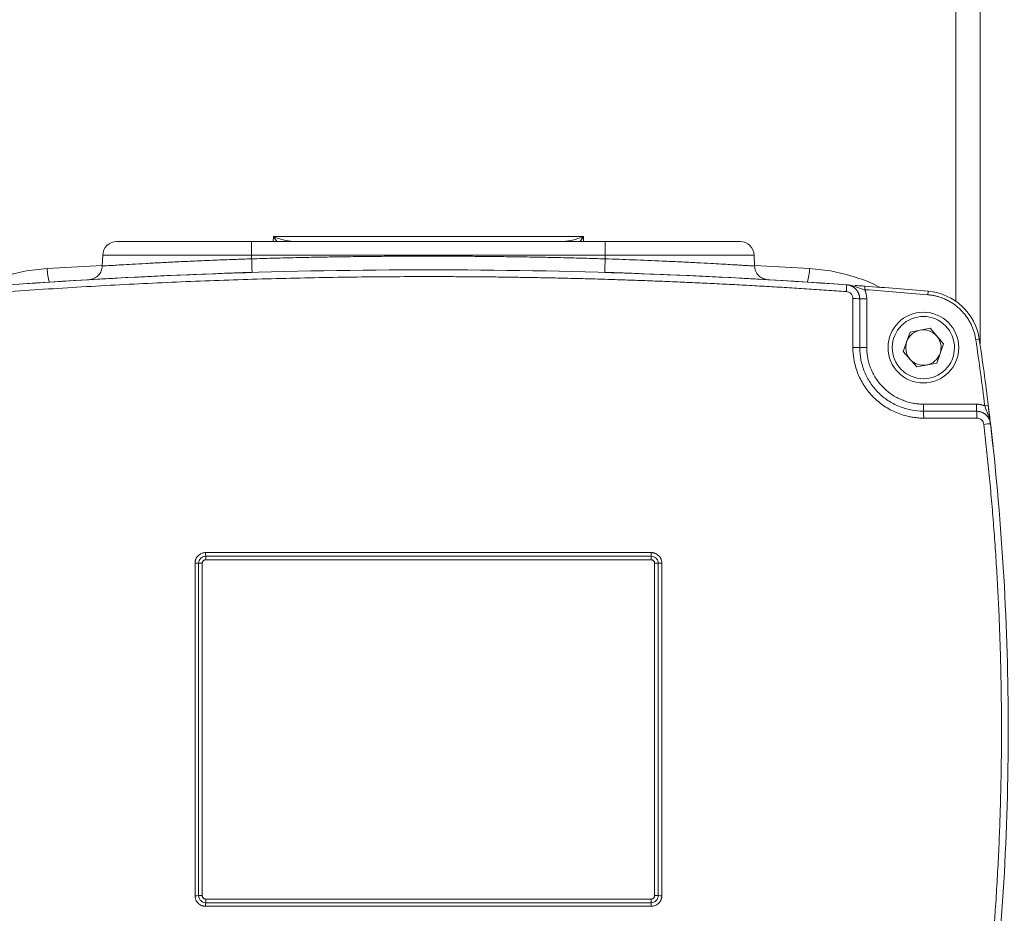
# Model space of a CAD drawing. Units: millimetres. Extents: x 0 to 1680, y 0 to 1188.
# Drawn here: x 440 to 579, y 348 to 474 of the extents above; entities that cross this region are included whole.
import ezdxf

# ---------------------------------------------------------------- set-up
doc = ezdxf.new("R2010")
doc.units = ezdxf.units.MM
doc.header["$LTSCALE"] = 4
doc.linetypes.add('SLD-Durchgehend', pattern=[0])

msp = doc.modelspace()

# ---------------------------------------------------------------- linework, layer by layer
at = {"color": 8, "linetype": 'SLD-Durchgehend', "lineweight": 0}
for p, q in [((576.0618, 480.7781), (576.0618, 428.196)), ((572.6416, 434.2313), (572.6416, 480.1799)), ((476.095, 442.68), (476.1196, 443.3712)), ((476.1196, 443.3712), (519.9824, 443.3712)), ((476.1196, 443.3712), (476.5999, 442.68)), ((519.502, 442.68), (519.9824, 443.3712)), ((519.9824, 443.3712), (520.007, 442.68)), ((473.051, 440.7498), (473.051, 442.68)), ((523.051, 440.7498), (523.051, 442.68)), ((473.051, 440.7498), (451.9836, 440.7498)), ((473.051, 440.2327), (473.051, 440.7498)), ((523.051, 440.7498), (473.051, 440.7498)), ((544.1184, 440.7498), (523.051, 440.7498)), ((523.051, 440.2327), (523.051, 440.7498)), ((444.1375, 438.8687), (451.9045, 439.2793)), ((544.1975, 439.2793), (551.9644, 438.8687)), ((559.7892, 436.3695), (559.7519, 435.8709)), ((558.0867, 427.7121), (558.0867, 434.6012)), ((559.051, 434.565), (560.051, 434.565)), ((560.051, 434.565), (560.051, 427.68)), ((568.6929, 435.1519), (568.7357, 435.65)), ((560.051, 427.68), (559.051, 427.68)), ((575.4692, 428.7844), (575.9638, 428.8581)), ((568.051, 418.68), (568.051, 419.68)), ((568.051, 419.68), (575.5608, 419.68)), ((575.5608, 418.68), (575.5608, 419.68)), ((577.2375, 419.4992), (576.7412, 419.438)), ((465.0412, 350.173), (465.0412, 397.187)), ((466.0605, 397.173), (466.0605, 350.187)), ((530.0415, 350.187), (530.0415, 397.173)), ((531.0608, 397.187), (531.0608, 350.173))]:
    msp.add_line(p, q, dxfattribs=at)
at = {"color": 7, "linetype": 'SLD-Durchgehend', "lineweight": 15}
for p, q in [((523.051, 442.68), (473.051, 442.68)), ((451.9836, 440.7498), (451.9297, 439.2075)), ((544.1722, 439.2076), (544.1184, 440.7498)), ((568.9974, 430.4072), (566.1623, 429.8632)), ((570.886, 428.224), (568.9974, 430.4072)), ((566.1623, 429.8632), (565.216, 427.136)), ((569.9396, 425.4968), (570.886, 428.224)), ((565.216, 427.136), (567.1046, 424.9528)), ((567.1046, 424.9528), (569.9396, 425.4968)), ((577.4689, 417.5814), (577.2375, 419.4992))]:
    msp.add_line(p, q, dxfattribs=at)
at = {"color": 8, "linetype": 'SLD-Durchgehend', "lineweight": 0, "flags": 128}
for points in [[(473.051, 440.2327), (473.0613, 439.8937), (473.0712, 439.5666), (473.0806, 439.261), (473.0892, 438.9858), (473.0966, 438.749), (473.1027, 438.5575), (473.1072, 438.417), (473.1102, 438.3314)], [(523.051, 440.2327), (523.0407, 439.8937), (523.0307, 439.5666), (523.0213, 439.261), (523.0128, 438.9858), (523.0054, 438.749), (522.9993, 438.5575), (522.9947, 438.417), (522.9918, 438.3314)]]:
    msp.add_lwpolyline(points, dxfattribs=at)
at = {"color": 7, "linetype": 'SLD-Durchgehend', "lineweight": 15, "flags": 128}
msp.add_lwpolyline([(577.9055, 413.7092), (577.5767, 416.6582), (577.5474, 416.9109)], dxfattribs=at)
at = {"color": 7, "linetype": 'SLD-Durchgehend', "lineweight": 15}
msp.add_circle((568.051, 427.68), 5, dxfattribs=at)
for centre, radius, start, end in [((453.9824, 440.68), 2, 90, 178), ((542.1196, 440.68), 2, 2, 90), ((498.051, -387.32), 826, 92.0893787, 94.1060026), ((498.051, -387.32), 826, 85.8939974, 87.9106213), ((498.051, -387.32), 826, 85.0909277, 85.7135076), ((568.0511, 427.6794), 8, 8.472691, 85.090928), ((568.051, 427.68), 2.5, 100.862626, 160.862626), ((568.051, 427.68), 2.5, 40.862626, 100.862626), ((568.051, 427.68), 2.5, 340.862626, 40.862626), ((568.051, 427.68), 2.5, 160.862626, 220.862626), ((205.551, 373.68), 374.5, 7.027607, 8.472691), ((568.051, 427.68), 2.5, 280.862626, 340.862626), ((568.051, 427.68), 2.5, 220.862626, 280.862626)]:
    msp.add_arc(centre, radius, start, end, dxfattribs=at)
at = {"color": 8, "linetype": 'SLD-Durchgehend', "lineweight": 0}
for centre, radius, start, end in [((450.8599, 439.0075), 6.7238, 181.182256, 197.909713), ((545.2421, 439.0075), 6.7238, 342.090287, 358.817744), ((549.867, 436.357), 7.33, 354.066454, 1.586408), ((558.3218, 427.9976), 6.6078, 83.66413, 92.038925), ((558.3218, 420.2731), 7.4426, 84.377867, 91.810717), ((562.2698, 417.945), 5.8277, 357.651217, 7.24571), ((570.3418, 417.9449), 5.2705, 357.403877, 8.017658), ((578.1732, 405.2821), 11.6456, 93.080443, 97.759946), ((473.3536, 398.5594), 6.8132, 178.923048, 183.191975), ((522.7483, 398.5594), 6.8132, 356.808032, 1.076947), ((465.1702, 387.9926), 9.1953, 87.62697, 90.804327), ((465.9315, 406.3657), 9.1936, 267.627625, 270.803676), ((459.7497, 397.8008), 6.8119, 358.923906, 3.191116), ((536.3523, 397.8008), 6.8119, 176.808884, 181.076094), ((530.1704, 406.3657), 9.1936, 269.196323, 272.372376), ((530.9317, 387.9926), 9.1953, 89.195679, 92.37302), ((465.1702, 359.3674), 9.1953, 269.195679, 272.37302), ((465.9315, 340.9943), 9.1936, 89.196323, 92.372376), ((459.7497, 349.5592), 6.8119, 356.808884, 1.076094), ((536.3523, 349.5592), 6.8119, 178.923906, 183.191116), ((530.1704, 340.9943), 9.1936, 87.627625, 90.803676), ((530.9317, 359.3674), 9.1953, 267.62697, 270.804327), ((473.3536, 348.8006), 6.8132, 176.808032, 181.076947), ((522.7484, 348.8006), 6.8132, 358.923048, 3.191975)]:
    msp.add_arc(centre, radius, start, end, dxfattribs=at)
for points, knots in [([(476.1196, 443.3712), (476.658, 443.166), (477.1848, 442.9998), (477.9519, 442.8162), (478.2014, 442.7671), (478.6711, 442.6993), (478.8935, 442.68), (479.0994, 442.68)], [0, 0, 0, 0, 0.5, 0.5, 0.75, 0.75, 1, 1, 1, 1]), ([(517.0025, 442.68), (517.2085, 442.68), (517.4308, 442.6993), (517.9006, 442.7671), (518.1501, 442.8162), (518.9172, 442.9998), (519.444, 443.166), (519.9824, 443.3712)], [0, 0, 0, 0, 0.25, 0.25, 0.5, 0.5, 1, 1, 1, 1]), ([(451.9309, 439.2108), (452.0058, 439.2157), (452.1584, 439.2258), (453.2476, 439.2936), (454.6282, 439.3782), (456.144, 439.4674), (458.0081, 439.5723), (460.148, 439.6858), (462.4512, 439.8027), (465.034, 439.9227), (467.7679, 440.0391), (470.4946, 440.1451), (472.2337, 440.2047), (473.051, 440.2327)], [0, 0, 0, 0, 0.12249057, 0.24934979, 0.32574925, 0.40912996, 0.49948656, 0.58250306, 0.66617245, 0.74965928, 0.84258347, 0.92602972, 1, 1, 1, 1]), ([(473.051, 440.2327), (474.0314, 440.2613), (475.992, 440.3185), (478.9332, 440.3911), (481.8744, 440.454), (484.8156, 440.5062), (487.7568, 440.548), (490.698, 440.5793), (493.6392, 440.6002), (496.5804, 440.6107), (499.5216, 440.6107), (502.4628, 440.6002), (505.404, 440.5793), (508.3452, 440.548), (511.2864, 440.5062), (514.2276, 440.454), (517.1687, 440.3911), (520.11, 440.3185), (522.0706, 440.2613), (523.051, 440.2327)], [0, 0, 0, 0, 0.0588384, 0.11767122, 0.17649921, 0.23532311, 0.29414367, 0.35296162, 0.41177772, 0.4705927, 0.5294073, 0.58822228, 0.64703838, 0.70585633, 0.76467689, 0.82350079, 0.88232878, 0.9411616, 1, 1, 1, 1]), ([(523.051, 440.2327), (524.3616, 440.1873), (527.1247, 440.0915), (530.6757, 439.9409), (533.6846, 439.8003), (535.9824, 439.6852), (537.9348, 439.5805), (539.4971, 439.4934), (540.754, 439.4208), (541.7701, 439.36), (542.7164, 439.302), (543.5302, 439.2517), (544.0123, 439.2212), (544.2583, 439.2052), (544.1714, 439.2108), (544.1711, 439.2108)], [0, 0, 0, 0, 0.11855619, 0.2499445, 0.33302181, 0.42159836, 0.49991077, 0.56828809, 0.63273611, 0.6932528, 0.74983658, 0.83492697, 0.9182041, 0.99966964, 1, 1, 1, 1]), ([(434.2291, 436.2057), (434.3303, 436.2632), (435.3622, 436.849), (437.5531, 437.6387), (440.765, 438.5373), (443.0124, 438.7582), (444.1375, 438.8687)], [0, 0, 0, 0, 0.03509936, 0.35775073, 0.67845878, 1, 1, 1, 1]), ([(551.9644, 438.8687), (553.092, 438.7578), (555.342, 438.5365), (558.5591, 437.6355), (560.751, 436.8445), (561.7833, 436.2577), (561.8827, 436.2011)], [0, 0, 0, 0, 0.32186765, 0.6423308, 0.96553924, 1, 1, 1, 1]), ([(557.1577, 435.5992), (556.2213, 435.6655), (554.3484, 435.7981), (551.5382, 435.9849), (548.7275, 436.1627), (545.9163, 436.3308), (543.1045, 436.4893), (540.2922, 436.6383), (537.4794, 436.7776), (534.6661, 436.9073), (531.8523, 437.0275), (529.038, 437.138), (526.2233, 437.2389), (523.408, 437.3302), (520.5923, 437.412), (517.7761, 437.4841), (514.9595, 437.5465), (512.1425, 437.5994), (509.325, 437.6427), (506.5071, 437.6763), (503.6887, 437.7004), (500.87, 437.7148), (497.1969, 437.7211), (492.6699, 437.7063), (487.2897, 437.6538), (481.9111, 437.5662), (476.5341, 437.4436), (471.1586, 437.2859), (465.7849, 437.0932), (460.4129, 436.8655), (455.0427, 436.603), (449.6744, 436.3048), (444.3078, 435.9741), (440.7322, 435.7242), (438.9442, 435.5992)], [0, 0, 0, 0, 0.02381276, 0.04762352, 0.07143252, 0.09524005, 0.11904637, 0.14285173, 0.16665642, 0.1904607, 0.21426483, 0.23806908, 0.26187372, 0.28567902, 0.30948524, 0.33329266, 0.35710153, 0.38091213, 0.40472472, 0.42853958, 0.45235696, 0.47617714, 0.50000038, 0.54547721, 0.59094398, 0.63640258, 0.68185485, 0.72730266, 0.77274787, 0.81819234, 0.86363793, 0.9090865, 0.95453991, 1, 1, 1, 1]), ([(557.1942, 436.5599), (557.4366, 436.5425), (557.6763, 436.5019), (558.1338, 436.391), (558.3528, 436.3214), (558.7697, 436.1816), (558.9684, 436.1117), (559.368, 435.981), (559.56, 435.923), (559.7519, 435.8709)], [0, 0, 0, 0, 0.25, 0.25, 0.5, 0.5, 0.75, 0.75, 1, 1, 1, 1]), ([(559.7519, 435.8709), (559.7756, 435.8197), (559.823, 435.7175), (559.8829, 435.5595), (559.9345, 435.3988), (559.9906, 435.1809), (560.0401, 434.9029), (560.0474, 434.6777), (560.051, 434.565)], [0, 0, 0, 0, 0.12529626, 0.25014727, 0.37494889, 0.50009744, 0.74974809, 1, 1, 1, 1]), ([(557.1577, 435.5992), (557.4102, 435.5811), (557.6486, 435.4656), (557.9888, 435.0998), (558.0867, 434.8514), (558.0867, 434.6012)], [0, 0, 0, 0, 0.5, 0.5, 1, 1, 1, 1]), ([(575.4692, 428.7844), (575.4549, 428.874), (575.4264, 429.0529), (575.3716, 429.3186), (575.3081, 429.5813), (575.2351, 429.841), (575.1528, 430.0977), (575.0612, 430.3514), (574.9602, 430.6021), (574.8499, 430.8498), (574.6767, 431.204), (574.4216, 431.6549), (574.0577, 432.1858), (573.6476, 432.6865), (573.1934, 433.1517), (572.7008, 433.5762), (572.1758, 433.9543), (571.623, 434.2846), (571.0922, 434.5428), (570.5918, 434.7418), (570.1286, 434.8921), (569.6575, 435.011), (569.1786, 435.1011), (568.8552, 435.1349), (568.6929, 435.1519)], [0, 0, 0, 0, 0.027154211, 0.054183782, 0.081123609, 0.10800894, 0.134875235, 0.161758031, 0.188692799, 0.215714805, 0.242858976, 0.306643415, 0.370479645, 0.435220687, 0.500014297, 0.564755341, 0.629548952, 0.693333393, 0.757169624, 0.805917609, 0.854368213, 0.902727544, 0.951202875, 1, 1, 1, 1]), ([(567.2218, 432.0012), (568.3678, 432.2211), (569.5543, 431.9767), (571.486, 430.667), (572.1522, 429.6552), (572.5921, 427.3632), (572.3477, 426.1767), (571.038, 424.245), (570.0262, 423.5787), (567.7342, 423.1389), (566.5476, 423.3833), (564.6159, 424.693), (563.9497, 425.7048), (563.5099, 427.9968), (563.7543, 429.1833), (565.064, 431.115), (566.0758, 431.7812), (567.2218, 432.0012)], [0, 0, 0, 0, 0.125, 0.125, 0.25, 0.25, 0.375, 0.375, 0.5, 0.5, 0.625, 0.625, 0.75, 0.75, 0.875, 0.875, 1, 1, 1, 1]), ([(568.0926, 417.7061), (567.9988, 417.7069), (567.8111, 417.7085), (567.5297, 417.7212), (567.2487, 417.7414), (566.9681, 417.7698), (566.6878, 417.8063), (566.4078, 417.851), (565.9014, 417.9465), (565.1752, 418.131), (564.2505, 418.4644), (563.3599, 418.8854), (562.236, 419.5575), (560.9612, 420.5994), (559.9209, 421.875), (559.2474, 423.0002), (558.8287, 423.8888), (558.4989, 424.8125), (558.3013, 425.6051), (558.19, 426.2478), (558.1307, 426.7332), (558.0936, 427.2216), (558.089, 427.5484), (558.0867, 427.7121)], [0, 0, 0, 0, 0.01794046, 0.03587381, 0.05381492, 0.07177864, 0.08977975, 0.10783297, 0.12595286, 0.18824075, 0.25074827, 0.31348659, 0.37611475, 0.50057068, 0.62572798, 0.68828666, 0.75069563, 0.81302537, 0.87532833, 0.90646627, 0.93757426, 0.96872729, 1, 1, 1, 1]), ([(560.051, 427.68), (560.0518, 427.592), (560.0535, 427.4164), (560.0669, 427.1535), (560.0882, 426.8917), (560.1184, 426.6308), (560.1571, 426.3711), (560.2355, 425.9417), (560.3846, 425.3482), (560.6501, 424.6089), (560.987, 423.8978), (561.5261, 423.0019), (562.3589, 421.9832), (563.3781, 421.1541), (564.2775, 420.619), (564.9877, 420.2843), (565.7277, 420.0182), (566.4067, 419.846), (567.0093, 419.7448), (567.5298, 419.6902), (567.8774, 419.6834), (568.051, 419.68)], [0, 0, 0, 0, 0.02101322, 0.04196616, 0.06288133, 0.08378136, 0.10468894, 0.12562673, 0.18805725, 0.25063695, 0.31304312, 0.37575694, 0.50014821, 0.62528009, 0.68746577, 0.74988902, 0.81258108, 0.87510058, 0.91695727, 0.95852872, 1, 1, 1, 1]), ([(575.5608, 419.68), (575.619, 419.679), (575.7351, 419.6771), (575.9081, 419.6617), (576.079, 419.6371), (576.2479, 419.6025), (576.4148, 419.5578), (576.5799, 419.5039), (576.6873, 419.46), (576.7412, 419.438)], [0, 0, 0, 0, 0.14405899, 0.28691856, 0.42905363, 0.57094637, 0.71308144, 0.85594101, 1, 1, 1, 1]), ([(576.7412, 419.438), (576.8026, 419.2486), (576.8697, 419.0592), (577.0191, 418.6655), (577.0982, 418.47), (577.2571, 418.0592), (577.3366, 417.8433), (577.468, 417.3906), (577.5193, 417.1526), (577.5474, 416.9109)], [0, 0, 0, 0, 0.25, 0.25, 0.5, 0.5, 0.75, 0.75, 1, 1, 1, 1]), ([(575.6069, 417.7061), (575.8531, 417.7061), (576.0908, 417.6144), (576.4538, 417.2912), (576.5727, 417.0629), (576.6008, 416.821)], [0, 0, 0, 0, 0.5, 0.5, 1, 1, 1, 1]), ([(576.6008, 330.5389), (576.6755, 331.1904), (576.8249, 332.4933), (577.036, 334.4488), (577.2374, 336.4047), (577.4284, 338.3613), (577.6091, 340.3185), (577.7794, 342.2763), (577.9394, 344.2347), (578.0891, 346.1936), (578.2285, 348.1532), (578.3576, 350.1133), (578.4763, 352.074), (578.5847, 354.0353), (578.6828, 355.9972), (578.7705, 357.9596), (578.8479, 359.9227), (578.915, 361.8863), (578.9718, 363.8505), (579.0183, 365.8153), (579.0544, 367.7806), (579.0802, 369.7466), (579.0957, 371.7131), (579.1023, 374.2262), (579.0876, 377.2852), (579.0356, 380.8892), (578.9488, 384.4913), (578.8274, 388.0914), (578.6712, 391.6896), (578.4804, 395.2858), (578.2548, 398.8802), (577.9945, 402.4725), (577.6997, 406.063), (577.3695, 409.6514), (577.0071, 413.2381), (576.7362, 415.6265), (576.6008, 416.821)], [0, 0, 0, 0, 0.0227534, 0.04550008, 0.06824066, 0.0909758, 0.11370611, 0.13643224, 0.15915482, 0.18187448, 0.20459187, 0.22730763, 0.25002238, 0.27273676, 0.29545142, 0.31816699, 0.3408841, 0.3636034, 0.38632552, 0.40905109, 0.43178076, 0.45451516, 0.47725492, 0.50000069, 0.54169505, 0.58337129, 0.62503332, 0.66668508, 0.70833048, 0.74997345, 0.79161791, 0.8332678, 0.87492703, 0.91659953, 0.95828922, 1, 1, 1, 1]), ([(465.0412, 397.187), (465.0421, 397.2266), (465.0439, 397.3056), (465.0582, 397.4229), (465.0811, 397.5384), (465.1134, 397.6519), (465.1747, 397.8176), (465.286, 398.0269), (465.4742, 398.2548), (465.7024, 398.4431), (465.9349, 398.5666), (466.1517, 398.6403), (466.3448, 398.6801), (466.4758, 398.685), (466.5416, 398.6874)], [0, 0, 0, 0, 0.05052665, 0.10055394, 0.15039199, 0.20035444, 0.25075261, 0.37532456, 0.5002805, 0.62490747, 0.74991999, 0.83326702, 0.91614489, 1, 1, 1, 1]), ([(466.5416, 398.6874), (467.9419, 398.6874), (470.7424, 398.6874), (474.9435, 398.6874), (479.1446, 398.6874), (483.3459, 398.6874), (487.5473, 398.6874), (491.7488, 398.6874), (495.9502, 398.6874), (500.1517, 398.6874), (504.3532, 398.6874), (508.5547, 398.6874), (512.756, 398.6874), (516.9573, 398.6874), (521.1585, 398.6874), (525.3595, 398.6874), (528.1601, 398.6874), (529.5603, 398.6874)], [0, 0, 0, 0, 0.06666669, 0.13333338, 0.20000007, 0.26666675, 0.33333342, 0.4000001, 0.46666677, 0.53333343, 0.60000009, 0.66666675, 0.73333341, 0.80000006, 0.86666671, 0.93333336, 1, 1, 1, 1]), ([(529.5603, 398.6874), (529.6, 398.6865), (529.6789, 398.6847), (529.7963, 398.6703), (529.9117, 398.6475), (530.0253, 398.6152), (530.1909, 398.5539), (530.4003, 398.4426), (530.6281, 398.2544), (530.8164, 398.0262), (530.94, 397.7937), (531.0137, 397.5769), (531.0534, 397.3838), (531.0583, 397.2528), (531.0608, 397.187)], [0, 0, 0, 0, 0.0505271, 0.10055476, 0.15039295, 0.20035518, 0.25075261, 0.37532653, 0.50028056, 0.62490942, 0.74991993, 0.83326792, 0.91614558, 1, 1, 1, 1]), ([(466.5603, 397.6729), (466.5384, 397.6719), (466.4947, 397.6699), (466.4304, 397.6565), (466.3583, 397.6323), (466.2809, 397.5913), (466.2053, 397.5294), (466.1426, 397.4533), (466.0969, 397.3667), (466.0664, 397.2719), (466.0625, 397.2062), (466.0605, 397.173)], [0, 0, 0, 0, 0.083984899, 0.16710528, 0.250721912, 0.374463402, 0.499859893, 0.622397063, 0.749217684, 0.873026227, 1, 1, 1, 1]), ([(529.5416, 397.6729), (528.1422, 397.6729), (525.3433, 397.6729), (521.1448, 397.6729), (516.9461, 397.6729), (512.7473, 397.6729), (508.5484, 397.6729), (504.3495, 397.6729), (500.1505, 397.6729), (495.9515, 397.6729), (491.7525, 397.6729), (487.5535, 397.6729), (483.3547, 397.6729), (479.1559, 397.6729), (474.9572, 397.6729), (470.7587, 397.6729), (467.9598, 397.6729), (466.5603, 397.6729)], [0, 0, 0, 0, 0.06666667, 0.13333334, 0.2, 0.26666667, 0.33333334, 0.4, 0.46666667, 0.53333333, 0.6, 0.66666666, 0.73333333, 0.8, 0.86666666, 0.93333333, 1, 1, 1, 1]), ([(530.0415, 397.173), (530.0405, 397.195), (530.0386, 397.2386), (530.0251, 397.303), (530.0009, 397.3751), (529.9599, 397.4524), (529.898, 397.5281), (529.8219, 397.5908), (529.7353, 397.6365), (529.6405, 397.6669), (529.5748, 397.6709), (529.5416, 397.6729)], [0, 0, 0, 0, 0.08398355, 0.1671036, 0.25072151, 0.37446215, 0.49985947, 0.62239499, 0.74921668, 0.87302462, 1, 1, 1, 1]), ([(466.5416, 348.6726), (466.502, 348.6735), (466.423, 348.6753), (466.3057, 348.6896), (466.1902, 348.7125), (466.0767, 348.7447), (465.911, 348.8061), (465.7017, 348.9174), (465.4738, 349.1056), (465.2855, 349.3338), (465.162, 349.5663), (465.0883, 349.7831), (465.0485, 349.9762), (465.0436, 350.1072), (465.0412, 350.173)], [0, 0, 0, 0, 0.0505271, 0.10055476, 0.15039295, 0.20035518, 0.25075261, 0.37532653, 0.50028056, 0.62490942, 0.74991993, 0.83326792, 0.91614558, 1, 1, 1, 1]), ([(466.0605, 350.187), (466.0615, 350.165), (466.0634, 350.1213), (466.0768, 350.057), (466.1011, 349.9849), (466.1421, 349.9076), (466.204, 349.8319), (466.2801, 349.7692), (466.3667, 349.7235), (466.4615, 349.693), (466.5271, 349.6891), (466.5603, 349.6871)], [0, 0, 0, 0, 0.08398355, 0.1671036, 0.25072151, 0.37446215, 0.49985947, 0.62239499, 0.74921668, 0.87302462, 1, 1, 1, 1]), ([(466.5603, 349.6871), (467.9598, 349.6871), (470.7587, 349.6871), (474.9572, 349.6871), (479.1559, 349.6871), (483.3547, 349.6871), (487.5535, 349.6871), (491.7525, 349.6871), (495.9515, 349.6871), (500.1505, 349.6871), (504.3495, 349.6871), (508.5484, 349.6871), (512.7473, 349.6871), (516.9461, 349.6871), (521.1448, 349.6871), (525.3433, 349.6871), (528.1422, 349.6871), (529.5416, 349.6871)], [0, 0, 0, 0, 0.06666667, 0.13333334, 0.2, 0.26666667, 0.33333334, 0.4, 0.46666667, 0.53333333, 0.6, 0.66666666, 0.73333333, 0.8, 0.86666666, 0.93333333, 1, 1, 1, 1]), ([(529.5416, 349.6871), (529.5636, 349.6881), (529.6072, 349.69), (529.6716, 349.7035), (529.7437, 349.7277), (529.821, 349.7687), (529.8966, 349.8306), (529.9594, 349.9067), (530.0051, 349.9933), (530.0355, 350.0881), (530.0395, 350.1537), (530.0415, 350.187)], [0, 0, 0, 0, 0.0839849, 0.16710528, 0.25072191, 0.3744634, 0.49985989, 0.62239706, 0.74921768, 0.87302623, 1, 1, 1, 1]), ([(531.0608, 350.173), (531.0599, 350.1333), (531.0581, 350.0544), (531.0437, 349.9371), (531.0208, 349.8216), (530.9886, 349.7081), (530.9273, 349.5424), (530.8159, 349.333), (530.6277, 349.1052), (530.3995, 348.9169), (530.1671, 348.7934), (529.9502, 348.7197), (529.7571, 348.6799), (529.6262, 348.675), (529.5603, 348.6726)], [0, 0, 0, 0, 0.05052665, 0.10055394, 0.15039199, 0.20035444, 0.25075261, 0.37532456, 0.5002805, 0.62490747, 0.74991999, 0.83326702, 0.91614489, 1, 1, 1, 1]), ([(529.5603, 348.6726), (528.1601, 348.6726), (525.3595, 348.6726), (521.1585, 348.6726), (516.9573, 348.6726), (512.756, 348.6726), (508.5547, 348.6726), (504.3532, 348.6726), (500.1517, 348.6726), (495.9502, 348.6726), (491.7487, 348.6726), (487.5473, 348.6726), (483.3459, 348.6726), (479.1446, 348.6726), (474.9435, 348.6726), (470.7424, 348.6726), (467.9419, 348.6726), (466.5416, 348.6726)], [0, 0, 0, 0, 0.06666667, 0.13333334, 0.2, 0.26666667, 0.33333334, 0.4, 0.46666667, 0.53333333, 0.6, 0.66666666, 0.73333333, 0.8, 0.86666666, 0.93333333, 1, 1, 1, 1])]:
    msp.add_open_spline(points, degree=3, knots=knots, dxfattribs=at)
at = {"color": 7, "linetype": 'SLD-Durchgehend', "lineweight": 15}
for points, knots in [([(453.9824, 442.68), (453.9824, 442.68), (455.9915, 442.68), (463.1434, 442.68), (467.9938, 442.68), (473.051, 442.68)], [0, 0, 0, 0, 0.5, 0.5, 1, 1, 1, 1]), ([(523.051, 442.68), (528.1082, 442.68), (532.9586, 442.68), (540.1105, 442.68), (542.1196, 442.68), (542.1196, 442.68)], [0, 0, 0, 0, 0.5, 0.5, 1, 1, 1, 1]), ([(557.1942, 436.5599), (537.4798, 437.9751), (517.7654, 438.68), (478.3366, 438.68), (458.6221, 437.9751), (438.9078, 436.5599)], [0, 0, 0, 0, 0.5, 0.5, 1, 1, 1, 1]), ([(451.9298, 439.2107), (451.8968, 438.974), (451.8283, 438.4833), (451.3934, 437.8518), (450.7722, 437.4024), (450.2832, 437.3225), (450.0473, 437.2839)], [0, 0, 0, 0, 0.24127201, 0.49999966, 0.75872747, 1, 1, 1, 1]), ([(546.0547, 437.2839), (545.8187, 437.3225), (545.3298, 437.4024), (544.7086, 437.8518), (544.2737, 438.4833), (544.2052, 438.974), (544.1721, 439.2107)], [0, 0, 0, 0, 0.24127253, 0.50000034, 0.75872799, 1, 1, 1, 1]), ([(473.1102, 438.3314), (472.2462, 438.3054), (471.3826, 438.2726), (469.6575, 438.2011), (468.7962, 438.1622), (467.9363, 438.1308)], [0, 0, 0, 0, 0.5, 0.5, 1, 1, 1, 1]), ([(528.1657, 438.1308), (527.3058, 438.1622), (526.4445, 438.2012), (524.7195, 438.2728), (523.8558, 438.3054), (522.9918, 438.3314)], [0, 0, 0, 0, 0.5, 0.5, 1, 1, 1, 1]), ([(557.1942, 436.5599), (557.241, 436.5556), (557.3347, 436.5469), (557.4736, 436.5214), (557.6107, 436.4869), (557.7452, 436.4424), (557.8764, 436.3886), (558.0035, 436.3255), (558.1261, 436.2535), (558.2433, 436.1728), (558.3547, 436.0839), (558.4596, 435.9872), (558.5575, 435.8831), (558.6478, 435.7721), (558.73, 435.6549), (558.8037, 435.5319), (558.8685, 435.4037), (558.924, 435.2711), (558.9699, 435.1347), (559.006, 434.9951), (559.0317, 434.8532), (559.048, 434.7095), (559.05, 434.6132), (559.051, 434.565)], [0, 0, 0, 0, 0.047022, 0.09410289, 0.14124279, 0.18844185, 0.23570018, 0.28301791, 0.33039519, 0.37783213, 0.42532887, 0.47288553, 0.52050225, 0.56817914, 0.61591634, 0.66371397, 0.71157216, 0.75949104, 0.80747072, 0.85551133, 0.903613, 0.95177585, 1, 1, 1, 1]), ([(558.3516, 436.476), (558.3519, 436.476), (558.555, 436.4612), (559.0431, 436.4252), (559.5498, 436.3874), (559.7892, 436.3695)], [0, 0, 0, 0, 0.00061771, 0.52780894, 1, 1, 1, 1]), ([(568.051, 418.68), (567.4612, 418.68), (566.8677, 418.7407), (565.7073, 418.9766), (565.1453, 419.1495), (564.0583, 419.6011), (563.5286, 419.8836), (562.5493, 420.536), (562.0971, 420.9051), (561.4729, 421.5306), (561.2728, 421.7521), (560.8987, 422.2098), (560.724, 422.4465), (560.2358, 423.1794), (559.9585, 423.6968), (559.5045, 424.7971), (559.3358, 425.3582), (559.1091, 426.5022), (559.051, 427.0851), (559.051, 427.68)], [0, 0, 0, 0, 0.125, 0.125, 0.25, 0.25, 0.375, 0.375, 0.5, 0.5, 0.5625, 0.5625, 0.625, 0.625, 0.75, 0.75, 0.875, 0.875, 1, 1, 1, 1]), ([(577.2375, 419.4992), (577.267, 419.2586), (577.3294, 418.7493), (577.4133, 418.0525), (577.4577, 417.6731), (577.4794, 417.4881)], [0, 0, 0, 0, 0.31444543, 0.66564772, 1, 1, 1, 1]), ([(575.5608, 418.68), (575.6086, 418.679), (575.7038, 418.677), (575.8455, 418.6612), (575.9846, 418.6363), (576.1206, 418.6017), (576.2529, 418.5581), (576.3808, 418.5059), (576.5039, 418.4454), (576.6217, 418.3772), (576.7337, 418.3018), (576.8395, 418.2197), (576.9388, 418.1315), (577.0314, 418.0376), (577.1169, 417.9386), (577.1951, 417.8352), (577.2659, 417.7278), (577.3292, 417.617), (577.3849, 417.5034), (577.4328, 417.3875), (577.4732, 417.2698), (577.5057, 417.1509), (577.5313, 417.0313), (577.542, 416.9509), (577.5474, 416.9109)], [0, 0, 0, 0, 0.0492888, 0.09821186, 0.14676923, 0.19496101, 0.24278727, 0.29024811, 0.3373436, 0.38407383, 0.43043889, 0.47643888, 0.5220739, 0.56734402, 0.61224937, 0.65679003, 0.70096612, 0.74477774, 0.788225, 0.83130802, 0.87402691, 0.91638178, 0.95837277, 1, 1, 1, 1]), ([(577.5474, 330.4491), (579.2221, 344.8593), (580.051, 359.2697), (580.051, 388.0903), (579.2221, 402.5007), (577.5474, 416.9109)], [0, 0, 0, 0, 0.5, 0.5, 1, 1, 1, 1]), ([(465.551, 397.18), (465.551, 397.4431), (465.6596, 397.703), (465.9364, 397.9795), (466.0473, 398.0537), (466.2894, 398.154), (466.4202, 398.18), (466.551, 398.18)], [0, 0, 0, 0, 0.5, 0.5, 0.75, 0.75, 1, 1, 1, 1]), ([(465.551, 350.18), (465.551, 358.1964), (465.551, 365.6628), (465.551, 381.6972), (465.551, 389.1636), (465.551, 397.18)], [0, 0, 0, 0, 0.5, 0.5, 1, 1, 1, 1]), ([(529.551, 398.18), (529.814, 398.18), (530.074, 398.0713), (530.3505, 397.7946), (530.4247, 397.6837), (530.525, 397.4416), (530.551, 397.3108), (530.551, 397.18)], [0, 0, 0, 0, 0.5, 0.5, 0.75, 0.75, 1, 1, 1, 1]), ([(530.551, 397.18), (530.551, 389.1636), (530.551, 381.6972), (530.551, 365.6628), (530.551, 358.1964), (530.551, 350.18)], [0, 0, 0, 0, 0.5, 0.5, 1, 1, 1, 1]), ([(466.551, 349.18), (466.2879, 349.18), (466.028, 349.2886), (465.7515, 349.5654), (465.6772, 349.6763), (465.577, 349.9184), (465.551, 350.0492), (465.551, 350.18)], [0, 0, 0, 0, 0.5, 0.5, 0.75, 0.75, 1, 1, 1, 1]), ([(530.551, 350.18), (530.551, 349.9169), (530.4423, 349.657), (530.1656, 349.3804), (530.0547, 349.3062), (529.8126, 349.206), (529.6818, 349.18), (529.551, 349.18)], [0, 0, 0, 0, 0.5, 0.5, 0.75, 0.75, 1, 1, 1, 1])]:
    msp.add_open_spline(points, degree=3, knots=knots, dxfattribs=at)
at = {"color": 8, "linetype": 'SLD-Durchgehend', "lineweight": 0}
for points in [[(559.7519, 435.8709), (562.8268, 435.6404), (565.6207, 435.4157), (568.6929, 435.1519)], [(575.4692, 428.7844), (575.9377, 425.6395), (576.3522, 422.5937), (576.7412, 419.438)], [(575.6069, 417.7061), (573.1024, 417.7063), (570.5976, 417.7063), (568.0926, 417.7061)]]:
    msp.add_open_spline(points, degree=3, dxfattribs=at)
at = {"color": 7, "linetype": 'SLD-Durchgehend', "lineweight": 15}
for points in [[(559.051, 427.68), (559.051, 430.1819), (559.051, 432.0634), (559.051, 434.565)], [(575.5608, 418.68), (573.0578, 418.68), (570.5545, 418.68), (568.051, 418.68)], [(466.551, 398.18), (487.551, 398.18), (508.551, 398.18), (529.551, 398.18)], [(529.551, 349.18), (508.551, 349.18), (487.551, 349.18), (466.551, 349.18)]]:
    msp.add_open_spline(points, degree=3, dxfattribs=at)

doc.saveas('drawing.dxf')
